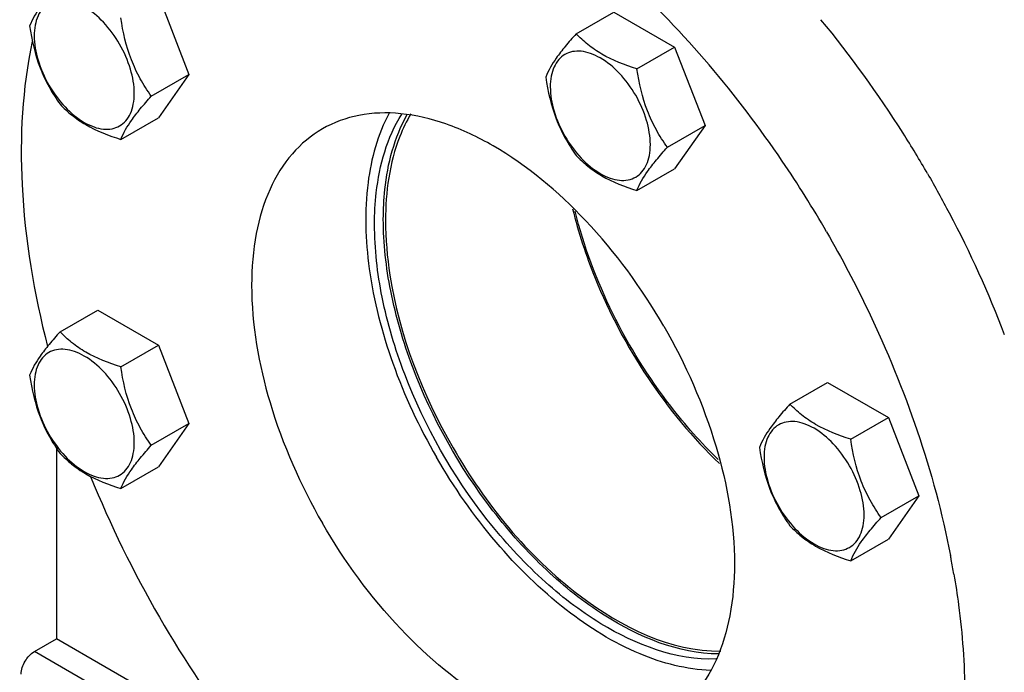
# Model space of a CAD drawing. Units: millimetres. Extents: x 0 to 6269, y -4 to 4433.
# Drawn here: x 4748 to 4907, y 2020 to 2125 of the extents above; entities that cross this region are included whole.
import ezdxf

# ---------------------------------------------------------------- set-up
doc = ezdxf.new("R2010")
doc.units = ezdxf.units.MM
doc.header["$LTSCALE"] = 344.776119
doc.layers.get('0').update_dxf_attribs({"linetype": 'CONTINUOUS'})
doc.layers.add('02___PRT_ALL_AXES', color=7, linetype='CONTINUOUS')
doc.layers.add('AXIS', color=7, linetype='CONTINUOUS')

msp = doc.modelspace()

# ---------------------------------------------------------------- linework, layer by layer
at = {"color": 7, "linetype": 'Continuous'}
for p, q in [((4770.574, 2128.556), (4775.473, 2115.93)), ((4837.857, 2122.474), (4843.925, 2125.978)), ((4843.925, 2125.978), (4853.723, 2120.321)), ((4847.655, 2116.817), (4853.723, 2120.321)), ((4853.723, 2120.321), (4858.622, 2107.695)), ((4769.405, 2112.426), (4775.473, 2115.93)), ((4775.473, 2115.93), (4770.574, 2108.96)), ((4764.506, 2105.457), (4770.574, 2108.96)), ((4852.554, 2104.191), (4858.622, 2107.695)), ((4858.622, 2107.695), (4853.723, 2100.725)), ((4847.655, 2097.221), (4853.723, 2100.725)), ((4754.708, 2074.466), (4760.776, 2077.97)), ((4760.776, 2077.97), (4770.574, 2072.313)), ((4764.506, 2068.81), (4770.574, 2072.313)), ((4770.574, 2072.313), (4775.473, 2059.687)), ((4872.299, 2062.82), (4878.367, 2066.323)), ((4878.367, 2066.323), (4888.165, 2060.667)), ((4769.405, 2056.183), (4775.473, 2059.687)), ((4775.473, 2059.687), (4770.574, 2052.717)), ((4882.097, 2057.163), (4888.165, 2060.667)), ((4888.165, 2060.667), (4893.064, 2048.04)), ((4754.113, 2055.764), (4754.113, 2025.021)), ((4764.506, 2049.214), (4770.574, 2052.717)), ((4886.996, 2044.537), (4893.064, 2048.04)), ((4893.064, 2048.04), (4888.165, 2041.07)), ((4882.097, 2037.567), (4888.165, 2041.07))]:
    msp.add_line(p, q, dxfattribs=at)
for points, knots in [([(4754.708, 2130.71), (4754.106, 2130.04), (4752.995, 2128.765), (4751.24, 2126.521), (4750.229, 2124.823), (4749.809, 2123.74)], [0, 0, 0, 0, 0.3156293, 0.5925611, 1, 1, 1, 1]), ([(4766.665, 2112.85), (4766.665, 2114.172), (4766.169, 2116.959), (4764.442, 2120.875), (4761.913, 2124.329), (4759.302, 2126.53), (4757.109, 2127.575), (4755.579, 2127.944), (4754.143, 2127.907), (4752.865, 2127.444), (4751.825, 2126.569), (4751.075, 2125.343), (4750.63, 2123.835), (4750.543, 2122.736), (4750.543, 2122.158)], [0, 0, 0, 0, 0.1382483, 0.2913952, 0.4445412, 0.5827888, 0.6432422, 0.6973229, 0.7459653, 0.7913938, 0.8368225, 0.885466, 0.9395441, 1, 1, 1, 1]), ([(4769.405, 2112.426), (4768.77, 2113.33), (4767.565, 2115.219), (4765.612, 2119.35), (4764.839, 2122.757), (4764.506, 2125.053)], [0, 0, 0, 0, 0.2423687, 0.4907544, 1, 1, 1, 1]), ([(4749.809, 2123.74), (4750.142, 2121.444), (4750.915, 2118.037), (4752.868, 2113.906), (4754.073, 2112.017), (4754.708, 2111.114)], [0, 0, 0, 0, 0.5092457, 0.7576314, 1, 1, 1, 1]), ([(4750.543, 2122.158), (4750.543, 2120.837), (4751.038, 2118.05), (4752.766, 2114.134), (4755.295, 2110.679), (4757.906, 2108.479), (4760.099, 2107.434), (4761.629, 2107.065), (4763.064, 2107.101), (4764.342, 2107.565), (4765.383, 2108.44), (4766.132, 2109.665), (4766.577, 2111.174), (4766.665, 2112.272), (4766.665, 2112.85)], [0, 0, 0, 0, 0.1382483, 0.2913952, 0.4445412, 0.5827888, 0.6432422, 0.6973229, 0.7459653, 0.7913938, 0.8368225, 0.885466, 0.9395441, 1, 1, 1, 1]), ([(4837.857, 2122.474), (4837.256, 2121.805), (4836.144, 2120.53), (4834.39, 2118.285), (4833.378, 2116.588), (4832.958, 2115.505)], [0, 0, 0, 0, 0.3156293, 0.5925611, 1, 1, 1, 1]), ([(4847.655, 2116.817), (4845.705, 2117.439), (4842.906, 2118.515), (4839.739, 2120.659), (4838.442, 2121.862), (4837.857, 2122.474)], [0, 0, 0, 0, 0.5373338, 0.7778299, 1, 1, 1, 1]), ([(4849.814, 2104.615), (4849.814, 2105.936), (4849.319, 2108.723), (4847.591, 2112.639), (4845.062, 2116.094), (4842.451, 2118.294), (4840.258, 2119.339), (4838.728, 2119.709), (4837.293, 2119.672), (4836.015, 2119.209), (4834.974, 2118.333), (4834.225, 2117.108), (4833.78, 2115.599), (4833.692, 2114.501), (4833.692, 2113.923)], [0, 0, 0, 0, 0.1382483, 0.2913952, 0.4445412, 0.5827888, 0.6432422, 0.6973229, 0.7459653, 0.7913938, 0.8368225, 0.885466, 0.9395441, 1, 1, 1, 1]), ([(4852.554, 2104.191), (4851.919, 2105.094), (4850.714, 2106.983), (4848.761, 2111.115), (4847.988, 2114.522), (4847.655, 2116.817)], [0, 0, 0, 0, 0.2423687, 0.4907544, 1, 1, 1, 1]), ([(4832.958, 2115.505), (4833.291, 2113.209), (4834.064, 2109.802), (4836.017, 2105.67), (4837.222, 2103.781), (4837.857, 2102.878)], [0, 0, 0, 0, 0.5092457, 0.7576314, 1, 1, 1, 1]), ([(4833.692, 2113.923), (4833.692, 2112.601), (4834.188, 2109.814), (4835.915, 2105.898), (4838.444, 2102.444), (4841.055, 2100.243), (4843.248, 2099.198), (4844.778, 2098.829), (4846.214, 2098.866), (4847.492, 2099.329), (4848.532, 2100.204), (4849.282, 2101.43), (4849.727, 2102.939), (4849.814, 2104.037), (4849.814, 2104.615)], [0, 0, 0, 0, 0.1382483, 0.2913952, 0.4445412, 0.5827888, 0.6432422, 0.6973229, 0.7459653, 0.7913938, 0.8368225, 0.885466, 0.9395441, 1, 1, 1, 1]), ([(4764.506, 2105.457), (4764.926, 2106.54), (4765.937, 2108.238), (4767.692, 2110.482), (4768.803, 2111.757), (4769.405, 2112.426)], [0, 0, 0, 0, 0.4074389, 0.6843708, 1, 1, 1, 1]), ([(4754.708, 2111.114), (4755.292, 2110.502), (4756.589, 2109.299), (4759.757, 2107.155), (4762.555, 2106.078), (4764.506, 2105.457)], [0, 0, 0, 0, 0.2221701, 0.4626663, 1, 1, 1, 1]), ([(4847.655, 2097.221), (4848.075, 2098.304), (4849.087, 2100.002), (4850.841, 2102.247), (4851.953, 2103.522), (4852.554, 2104.191)], [0, 0, 0, 0, 0.4074389, 0.6843708, 1, 1, 1, 1]), ([(4837.857, 2102.878), (4838.442, 2102.266), (4839.739, 2101.063), (4842.906, 2098.919), (4845.705, 2097.843), (4847.655, 2097.221)], [0, 0, 0, 0, 0.2221701, 0.4626663, 1, 1, 1, 1]), ([(4860.72, 2053.914), (4857.977, 2056.574), (4847.727, 2068.2), (4840.514, 2082.573), (4837.697, 2093.887)], [0, 0, 0, 0, 0.2468367, 1, 1, 1, 1]), ([(4754.708, 2074.466), (4754.106, 2073.797), (4752.995, 2072.522), (4751.24, 2070.278), (4750.229, 2068.58), (4749.809, 2067.497)], [0, 0, 0, 0, 0.3156293, 0.5925611, 1, 1, 1, 1]), ([(4764.506, 2068.81), (4762.555, 2069.431), (4759.757, 2070.507), (4756.589, 2072.652), (4755.292, 2073.855), (4754.708, 2074.466)], [0, 0, 0, 0, 0.5373338, 0.7778299, 1, 1, 1, 1]), ([(4766.665, 2056.607), (4766.665, 2057.928), (4766.169, 2060.715), (4764.442, 2064.632), (4761.913, 2068.086), (4759.302, 2070.286), (4757.109, 2071.332), (4755.579, 2071.701), (4754.143, 2071.664), (4752.865, 2071.201), (4751.825, 2070.326), (4751.075, 2069.1), (4750.63, 2067.591), (4750.543, 2066.493), (4750.543, 2065.915)], [0, 0, 0, 0, 0.1382483, 0.2913952, 0.4445412, 0.5827888, 0.6432422, 0.6973229, 0.7459653, 0.7913938, 0.8368225, 0.885466, 0.9395441, 1, 1, 1, 1]), ([(4769.405, 2056.183), (4768.77, 2057.087), (4767.565, 2058.975), (4765.612, 2063.107), (4764.839, 2066.514), (4764.506, 2068.81)], [0, 0, 0, 0, 0.2423687, 0.4907544, 1, 1, 1, 1]), ([(4749.809, 2067.497), (4750.142, 2065.201), (4750.915, 2061.794), (4752.868, 2057.663), (4754.073, 2055.774), (4754.708, 2054.87)], [0, 0, 0, 0, 0.5092457, 0.7576314, 1, 1, 1, 1]), ([(4750.543, 2065.915), (4750.543, 2064.594), (4751.038, 2061.807), (4752.766, 2057.89), (4755.295, 2054.436), (4757.906, 2052.236), (4760.099, 2051.19), (4761.629, 2050.821), (4763.064, 2050.858), (4764.342, 2051.321), (4765.383, 2052.196), (4766.132, 2053.422), (4766.577, 2054.931), (4766.665, 2056.029), (4766.665, 2056.607)], [0, 0, 0, 0, 0.1382483, 0.2913952, 0.4445412, 0.5827888, 0.6432422, 0.6973229, 0.7459653, 0.7913938, 0.8368225, 0.885466, 0.9395441, 1, 1, 1, 1]), ([(4872.299, 2062.82), (4871.697, 2062.15), (4870.586, 2060.876), (4868.831, 2058.631), (4867.82, 2056.933), (4867.4, 2055.85)], [0, 0, 0, 0, 0.3156293, 0.5925611, 1, 1, 1, 1]), ([(4882.097, 2057.163), (4880.146, 2057.785), (4877.348, 2058.861), (4874.181, 2061.005), (4872.884, 2062.208), (4872.299, 2062.82)], [0, 0, 0, 0, 0.5373338, 0.7778299, 1, 1, 1, 1]), ([(4884.256, 2044.961), (4884.256, 2046.282), (4883.76, 2049.069), (4882.033, 2052.985), (4879.504, 2056.439), (4876.893, 2058.64), (4874.7, 2059.685), (4873.17, 2060.054), (4871.734, 2060.018), (4870.456, 2059.554), (4869.416, 2058.679), (4868.666, 2057.454), (4868.221, 2055.945), (4868.134, 2054.846), (4868.134, 2054.268)], [0, 0, 0, 0, 0.1382483, 0.2913952, 0.4445412, 0.5827888, 0.6432422, 0.6973229, 0.7459653, 0.7913938, 0.8368225, 0.885466, 0.9395441, 1, 1, 1, 1]), ([(4764.506, 2049.214), (4764.926, 2050.297), (4765.937, 2051.994), (4767.692, 2054.239), (4768.803, 2055.514), (4769.405, 2056.183)], [0, 0, 0, 0, 0.4074389, 0.6843708, 1, 1, 1, 1]), ([(4886.996, 2044.537), (4886.361, 2045.44), (4885.156, 2047.329), (4883.203, 2051.46), (4882.43, 2054.867), (4882.097, 2057.163)], [0, 0, 0, 0, 0.2423687, 0.4907544, 1, 1, 1, 1]), ([(4754.708, 2054.87), (4755.292, 2054.259), (4756.589, 2053.056), (4759.757, 2050.911), (4762.555, 2049.835), (4764.506, 2049.214)], [0, 0, 0, 0, 0.2221701, 0.4626663, 1, 1, 1, 1]), ([(4867.4, 2055.85), (4867.733, 2053.554), (4868.506, 2050.147), (4870.459, 2046.016), (4871.664, 2044.127), (4872.299, 2043.224)], [0, 0, 0, 0, 0.5092457, 0.7576314, 1, 1, 1, 1]), ([(4868.134, 2054.268), (4868.134, 2052.947), (4868.63, 2050.16), (4870.357, 2046.244), (4872.886, 2042.79), (4875.497, 2040.589), (4877.69, 2039.544), (4879.22, 2039.175), (4880.656, 2039.211), (4881.934, 2039.675), (4882.974, 2040.55), (4883.724, 2041.775), (4884.169, 2043.284), (4884.256, 2044.383), (4884.256, 2044.961)], [0, 0, 0, 0, 0.1382483, 0.2913952, 0.4445412, 0.5827888, 0.6432422, 0.6973229, 0.7459653, 0.7913938, 0.8368225, 0.885466, 0.9395441, 1, 1, 1, 1]), ([(4882.097, 2037.567), (4882.517, 2038.65), (4883.528, 2040.348), (4885.283, 2042.593), (4886.394, 2043.867), (4886.996, 2044.537)], [0, 0, 0, 0, 0.4074389, 0.6843708, 1, 1, 1, 1]), ([(4872.299, 2043.224), (4872.884, 2042.612), (4874.181, 2041.409), (4877.348, 2039.265), (4880.146, 2038.189), (4882.097, 2037.567)], [0, 0, 0, 0, 0.2221701, 0.4626663, 1, 1, 1, 1])]:
    msp.add_open_spline(points, degree=3, knots=knots, dxfattribs=at)
at = {"layer": '02___PRT_ALL_AXES', "color": 7, "linetype": 'Continuous'}
for centre, radius, start, end in [((4928.452, 2119.731), 182.222, 202.10862, 210.04852), ((4761.833, 2011.987), 138.884, 10.71466, 10.96822), ((4764.092, 2012.409), 136.587, 9.69214, 10.71683), ((4928.793, 2119.588), 182.446, 209.95586, 217.65697)]:
    msp.add_arc(centre, radius, start, end, dxfattribs=at)
for points, knots in [([(4878.221, 2090.554), (4875.978, 2094.437), (4866.711, 2109.227), (4855.328, 2122.743), (4845.757, 2131.493)], [0, 0, 0, 0, 0.2569444, 1, 1, 1, 1]), ([(4894.484, 2099.943), (4893.215, 2102.141), (4888.006, 2110.751), (4882.097, 2118.941), (4877.306, 2124.743)], [0, 0, 0, 0, 0.2521963, 1, 1, 1, 1]), ([(4750.23, 2121.235), (4748.615, 2113.685), (4747.736, 2096.986), (4750.498, 2080.61), (4752.683, 2072.105)], [0, 0, 0, 0, 0.4678923, 1, 1, 1, 1]), ([(4851.97, 2075.398), (4848.439, 2081.514), (4840.432, 2092.451), (4827.838, 2103.063), (4817.258, 2108.107), (4809.876, 2109.886), (4802.953, 2109.713), (4798.785, 2108.199), (4796.97, 2107.152)], [0, 0, 0, 0, 0.3062925, 0.5827888, 0.7036959, 0.8118573, 0.9091426, 1, 1, 1, 1]), ([(4807.737, 2109.704), (4805.88, 2106.27), (4803.59, 2097.818), (4804.082, 2083.95), (4807.968, 2068.922), (4812.57, 2059.08), (4815.355, 2054.257)], [0, 0, 0, 0, 0.2020273, 0.4411928, 0.7118156, 1, 1, 1, 1]), ([(4805.378, 2091.771), (4805.378, 2093.476), (4805.685, 2099.595), (4807.402, 2105.782), (4809.757, 2109.542)], [0, 0, 0, 0, 0.2776065, 1, 1, 1, 1]), ([(4806.792, 2092.588), (4806.792, 2094.187), (4807.066, 2099.973), (4808.573, 2105.806), (4810.64, 2109.466)], [0, 0, 0, 0, 0.2756451, 1, 1, 1, 1]), ([(4796.97, 2107.152), (4795.156, 2106.104), (4791.761, 2103.251), (4788.149, 2097.342), (4785.999, 2090.059), (4785.077, 2078.375), (4787.971, 2062.162), (4793.439, 2049.758), (4796.97, 2043.643)], [0, 0, 0, 0, 0.0908572, 0.1881423, 0.2963038, 0.4172111, 0.6937078, 1, 1, 1, 1]), ([(4894.484, 2099.943), (4895.689, 2097.856), (4900.312, 2089.478), (4904.288, 2080.741), (4906.846, 2074.058)], [0, 0, 0, 0, 0.2519784, 1, 1, 1, 1]), ([(4860.809, 2022.57), (4854.331, 2022.631), (4844.061, 2026.913), (4832.61, 2036.087), (4821.15, 2048.882), (4812.53, 2064.299), (4807.718, 2080.61), (4806.792, 2088.719), (4806.792, 2092.588)], [0, 0, 0, 0, 0.2045986, 0.3293175, 0.4645467, 0.7443014, 0.877833, 1, 1, 1, 1]), ([(4860.434, 2021.767), (4853.964, 2021.534), (4843.504, 2025.58), (4831.873, 2034.623), (4820.13, 2047.452), (4811.286, 2063.047), (4806.334, 2079.598), (4805.378, 2087.84), (4805.378, 2091.771)], [0, 0, 0, 0, 0.2023024, 0.3265123, 0.4617906, 0.7428086, 0.8771665, 1, 1, 1, 1]), ([(4878.221, 2090.554), (4880.627, 2086.385), (4889.321, 2069.879), (4895.547, 2052.001), (4898.181, 2038.411)], [0, 0, 0, 0, 0.2580154, 1, 1, 1, 1]), ([(4851.97, 2075.398), (4855.501, 2069.282), (4860.97, 2056.878), (4863.864, 2040.665), (4862.941, 2028.981), (4860.791, 2021.698), (4857.18, 2015.789), (4853.784, 2012.936), (4851.97, 2011.889)], [0, 0, 0, 0, 0.3062922, 0.5827889, 0.7036962, 0.8118577, 0.9091428, 1, 1, 1, 1]), ([(4859.564, 2019.936), (4855.662, 2020.045), (4847.197, 2022.288), (4835.433, 2029.648), (4824.361, 2040.527), (4818.139, 2049.434), (4815.355, 2054.257)], [0, 0, 0, 0, 0.2020274, 0.4411927, 0.7118152, 1, 1, 1, 1]), ([(4851.97, 2011.889), (4850.156, 2010.841), (4845.987, 2009.327), (4839.065, 2009.154), (4831.683, 2010.934), (4821.103, 2015.977), (4808.509, 2026.589), (4800.501, 2037.527), (4796.97, 2043.643)], [0, 0, 0, 0, 0.0908574, 0.1881427, 0.2963041, 0.4172112, 0.6937075, 1, 1, 1, 1]), ([(4898.729, 2035.404), (4899.009, 2033.764), (4899.974, 2027.403), (4900.457, 2020.965), (4900.483, 2016.195)], [0, 0, 0, 0, 0.2585677, 1, 1, 1, 1])]:
    msp.add_open_spline(points, degree=3, knots=knots, dxfattribs=at)
at = {"layer": 'AXIS', "color": 7, "linetype": 'Continuous'}
for p in [(4750.577, 2022.98), (4784.291, 2007.598)]:
    msp.add_line(p, (4754.113, 2025.021), dxfattribs=at)
at = {"layer": 'AXIS', "color": 9, "linetype": 'Continuous'}
msp.add_line((4785.319, 2002.923), (4750.577, 2022.98), dxfattribs=at)
at = {"layer": 'AXIS', "color": 7, "linetype": 'Continuous'}
for points, knots in [([(4811.223, 2109.56), (4810.536, 2108.407), (4807.956, 2103.043), (4807.146, 2096.968), (4807.146, 2092.384)], [0, 0, 0, 0, 0.2264597, 1, 1, 1, 1]), ([(4837.283, 2094.271), (4838.213, 2090.461), (4843.218, 2075.345), (4852.313, 2061.524), (4860.972, 2053.241)], [0, 0, 0, 0, 0.2465871, 1, 1, 1, 1]), ([(4807.146, 2092.384), (4807.146, 2089.45), (4808.284, 2076.652), (4813.084, 2064.344), (4818.019, 2055.795)], [0, 0, 0, 0, 0.229106, 1, 1, 1, 1]), ([(4818.019, 2055.795), (4823.258, 2046.72), (4835.011, 2032.029), (4853.058, 2022.919), (4861.182, 2023.028)], [0, 0, 0, 0, 0.5632632, 1, 1, 1, 1]), ([(4748.456, 2019.306), (4748.456, 2020.033), (4748.953, 2021.469), (4749.948, 2022.617), (4750.577, 2022.98)], [0, 0, 0, 0, 0.5000017, 1, 1, 1, 1])]:
    msp.add_open_spline(points, degree=3, knots=knots, dxfattribs=at)

doc.saveas('drawing.dxf')
